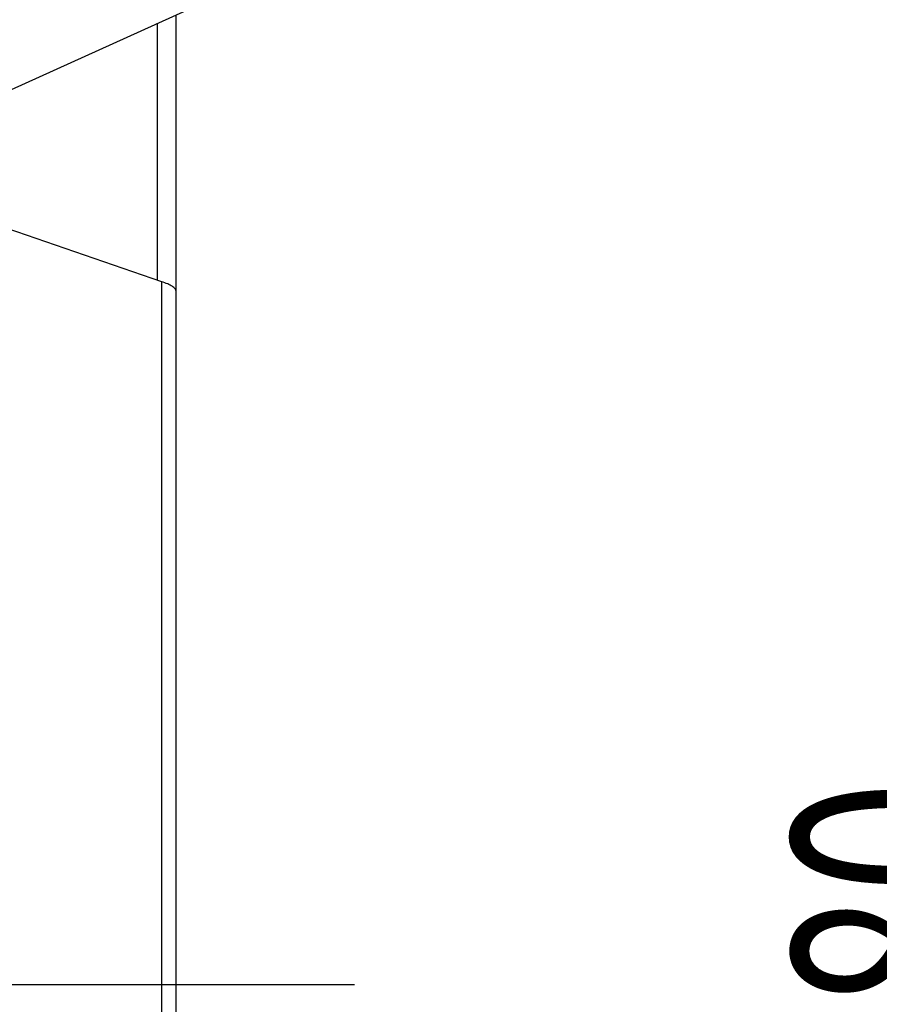
# Model space of a CAD drawing. Units: millimetres. Extents: x 0 to 594, y 0 to 420.
# Drawn here: x 417 to 431, y 222 to 237 of the extents above; entities that cross this region are included whole.
import ezdxf

# ---------------------------------------------------------------- set-up
doc = ezdxf.new("R2010")
doc.units = ezdxf.units.MM
doc.header["$LTSCALE"] = 32.67
doc.linetypes.add('CENTER', pattern=[0.6, 0.375, -0.075, 0.075, -0.075])
doc.layers.get('0').update_dxf_attribs({"linetype": 'CONTINUOUS'})
for name, color, linetype in [('607065213-000_CL', 7, 'CONTINUOUS'), ('607078323-000_DIM', 7, 'CONTINUOUS'), ('607078324-000_AXIS', 7, 'CONTINUOUS'), ('607078324-000_CL', 7, 'CONTINUOUS')]:
    doc.layers.add(name, color=color, linetype=linetype)
doc.styles.get("Standard").update_dxf_attribs({"font": 'TXT.SHX', "width": 0.7})
doc.styles.add('TEXTSTYLE_2', font='gdt', dxfattribs={"width": 0.7})
doc.dimstyles.new('DIMSTYLE_1', dxfattribs={"dimtxt": 3.5, "dimasz": 3.5, "dimexe": 1.5, "dimexo": 0, "dimgap": 0.875, "dimtad": 1, "dimdec": 3, "dimdsep": 46, "dimtxsty": 'STANDARD', "dimblk": '_FILLED', "dimblk1": '_FILLED', "dimblk2": '_FILLED', "dimcen": 0.09, "dimclrt": 2, "dimadec": 3, "dimazin": 2, "dimtp": 0.15, "dimtm": 0.15, "dimtfac": 1, "dimtdec": 3, "dimtofl": 0, "dimtmove": 0, "dimatfit": 3, "dimldrblk": '_FILLED', "dimfxl": 1, "dimtolj": 1, "dimarcsym": 0})

# ---------------------------------------------------------------- blocks, each defined once
blk = doc.blocks.new('_FILLED')
at = {"color": 0, "linetype": 'BYBLOCK'}
blk.add_solid([(0, 0), (-1, 0.125), (-1, -0.125)], dxfattribs=at)
blk = doc.blocks.new('*D0')
at = {"layer": '607078323-000_DIM', "color": 3, "linetype": 'CONTINUOUS'}
for p, q in [((421.365, 261.895), (435.455, 261.895)), ((433.955, 261.895), (433.955, 221.895)), ((433.955, 181.895), (433.955, 221.895)), ((421.034, 181.895), (435.455, 181.895))]:
    blk.add_line(p, q, dxfattribs=at)
at = {"layer": '607078323-000_DIM', "color": 3, "linetype": 'CONTINUOUS', "xscale": 3.5, "yscale": 3.5, "zscale": 3.5}
for p, rotation in [((433.955, 261.895), 90), ((433.955, 181.895), 270)]:
    blk.add_blockref('_FILLED', p, dxfattribs=dict(at, rotation=rotation))
at = {"layer": '607078323-000_DIM', "color": 2, "linetype": 'CONTINUOUS', "insert": (429.58, 221.895), "char_height": 3.5, "width": 15.25, "attachment_point": 2, "rotation": 90, "line_spacing_factor": 0.9, "style": 'TEXTSTYLE_2'}
blk.add_mtext('{\\fgdt;n}\\fTXT.SHX;{\\W0.7;80}\\P{\\W0.7;Z=7}', dxfattribs=at)
blk = doc.blocks.new('*D3')
at = {"layer": '607078323-000_DIM', "color": 3, "linetype": 'CONTINUOUS'}
for p, q in [((407.222, 267.903), (462.594, 267.903)), ((461.094, 267.903), (461.094, 221.895)), ((461.094, 175.887), (461.094, 221.895)), ((407.578, 175.887), (462.594, 175.887))]:
    blk.add_line(p, q, dxfattribs=at)
at = {"layer": '607078323-000_DIM', "color": 3, "linetype": 'CONTINUOUS', "xscale": 3.5, "yscale": 3.5, "zscale": 3.5}
for p, rotation in [((461.094, 267.903), 90), ((461.094, 175.887), 270)]:
    blk.add_blockref('_FILLED', p, dxfattribs=dict(at, rotation=rotation))
at = {"layer": '607078323-000_DIM', "color": 2, "linetype": 'CONTINUOUS', "insert": (456.719, 221.895), "char_height": 3.5, "width": 29.5, "attachment_point": 2, "rotation": 90, "line_spacing_factor": 0.9, "style": 'TEXTSTYLE_2'}
blk.add_mtext('{\\fgdt;n}\\fTXT.SHX;{\\W0.7;92.016}\\P{\\W0.7;MAX-}\\fgdt;{\\fgdt;n}', dxfattribs=at)

msp = doc.modelspace()

# ---------------------------------------------------------------- linework, layer by layer
at = {"layer": '607065213-000_CL', "color": 7, "linetype": 'CONTINUOUS'}
msp.add_line((416.6516, 236.1802), (420.5428, 237.946), dxfattribs=at)
at = {"layer": '607078324-000_AXIS', "color": 1, "linetype": 'CENTER'}
msp.add_line((422.5186, 221.8948), (368.3464, 221.8948), dxfattribs=at)
at = {"layer": '607078324-000_CL', "color": 7, "linetype": 'CONTINUOUS'}
for p, q in [((419.634, 237.5336), (419.634, 218.5399)), ((419.4095, 233.2333), (416.6521, 234.18))]:
    msp.add_line(p, q, dxfattribs=at)
at = {"layer": '607078324-000_CL', "color": 9, "linetype": 'CONTINUOUS'}
for p, q in [((419.3411, 233.2568), (419.3411, 237.4007)), ((419.4095, 218.4929), (419.4095, 233.2333))]:
    msp.add_line(p, q, dxfattribs=at)
at = {"layer": '607078324-000_CL', "color": 7, "linetype": 'CONTINUOUS'}
msp.add_open_spline([(419.634, 233.0898), (419.634, 233.0954), (419.6308, 233.1077), (419.6189, 233.1249), (419.6001, 233.1425), (419.5745, 233.1605), (419.5422, 233.1788), (419.4873, 233.205), (419.4418, 233.2222), (419.4095, 233.2333)], degree=3, knots=[0, 0, 0, 0, 0.0601472, 0.1335319, 0.2255299, 0.3384243, 0.472861, 0.6285767, 1, 1, 1, 1], dxfattribs=at)

# ---------------------------------------------------------------- dimensions: what is measured, and where the dimension line sits
at = {"layer": '607078323-000_DIM', "color": 3, "linetype": 'CONTINUOUS'}
for base, p1, p2, text, picture, middle in [((461.0944, 267.9028), (407.5776, 175.8867), (407.2217, 267.9028), '%%c<>\\PMAX-%%c', '*D3', (461.0944, 221.8948)), ((433.955, 261.8948), (421.034, 181.8948), (421.3646, 261.8948), '%%c<>\\PZ=7', '*D0', (433.955, 221.8948))]:
    dim = msp.add_linear_dim(base=base, p1=p1, p2=p2, angle=90, text=text, dimstyle='DIMSTYLE_1', dxfattribs=at)
    dim.commit()
    dim.dimension.update_dxf_attribs({"geometry": picture, "text_midpoint": middle, "dimtype": 160})

doc.saveas('drawing.dxf')
